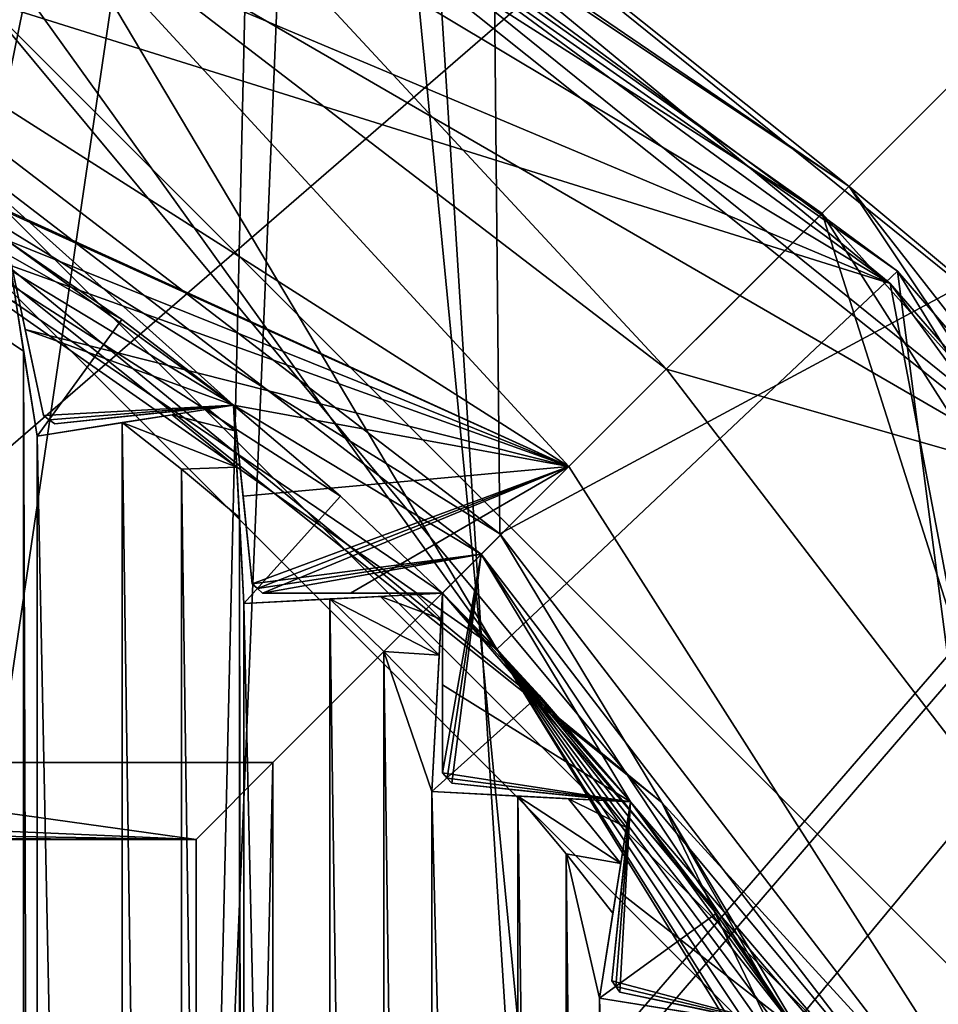
# Model space of a CAD drawing. Units: millimetres. Extents: x -55 to 55, y -88 to 55.
# Drawn here: x 5 to 9, y 5 to 9 of the extents above; entities that cross this region are included whole.
import ezdxf

# ---------------------------------------------------------------- set-up
doc = ezdxf.new("R2010")
doc.units = ezdxf.units.MM
doc.header["$LTSCALE"] = 101.851852
for name, color, linetype in [('102', 7, 'CONTINUOUS'), ('148', 7, 'CONTINUOUS'), ('149', 7, 'CONTINUOUS'), ('150', 7, 'CONTINUOUS'), ('151', 7, 'CONTINUOUS'), ('215', 7, 'CONTINUOUS'), ('216', 7, 'CONTINUOUS'), ('217', 7, 'CONTINUOUS'), ('218', 7, 'CONTINUOUS'), ('219', 7, 'CONTINUOUS'), ('220', 7, 'CONTINUOUS'), ('221', 7, 'CONTINUOUS'), ('222', 7, 'CONTINUOUS'), ('26', 7, 'CONTINUOUS'), ('28', 7, 'CONTINUOUS'), ('29', 7, 'CONTINUOUS'), ('31', 7, 'CONTINUOUS'), ('366', 7, 'CONTINUOUS'), ('367', 7, 'CONTINUOUS'), ('368', 7, 'CONTINUOUS'), ('369', 7, 'CONTINUOUS'), ('37', 7, 'CONTINUOUS'), ('42', 7, 'CONTINUOUS'), ('422', 7, 'CONTINUOUS'), ('43', 7, 'CONTINUOUS'), ('459', 7, 'CONTINUOUS'), ('466', 7, 'CONTINUOUS'), ('467', 7, 'CONTINUOUS'), ('468', 7, 'CONTINUOUS'), ('470', 7, 'CONTINUOUS'), ('471', 7, 'CONTINUOUS'), ('476', 7, 'CONTINUOUS'), ('546', 7, 'CONTINUOUS'), ('547', 7, 'CONTINUOUS'), ('549', 7, 'CONTINUOUS'), ('571', 7, 'CONTINUOUS'), ('572', 7, 'CONTINUOUS'), ('573', 7, 'CONTINUOUS'), ('574', 7, 'CONTINUOUS'), ('633', 7, 'CONTINUOUS'), ('637', 7, 'CONTINUOUS'), ('638', 7, 'CONTINUOUS'), ('639', 7, 'CONTINUOUS'), ('640', 7, 'CONTINUOUS'), ('641', 7, 'CONTINUOUS'), ('642', 7, 'CONTINUOUS'), ('643', 7, 'CONTINUOUS'), ('644', 7, 'CONTINUOUS'), ('736', 7, 'CONTINUOUS'), ('738', 7, 'CONTINUOUS'), ('740', 7, 'CONTINUOUS'), ('742', 7, 'CONTINUOUS'), ('744', 7, 'CONTINUOUS'), ('749', 7, 'CONTINUOUS'), ('751', 7, 'CONTINUOUS'), ('770', 7, 'CONTINUOUS'), ('823', 7, 'CONTINUOUS'), ('831', 7, 'CONTINUOUS'), ('832', 7, 'CONTINUOUS'), ('89', 7, 'CONTINUOUS'), ('90', 7, 'CONTINUOUS'), ('901', 7, 'CONTINUOUS'), ('91', 7, 'CONTINUOUS')]:
    doc.layers.add(name, color=color, linetype=linetype)

msp = doc.modelspace()

# ---------------------------------------------------------------- linework, layer by layer
at = {"layer": '102', "color": 7, "linetype": 'CONTINUOUS', "true_color": 0x0082ff}
for points in [[(5.1468, -7.9254, 72.6), (5.3742, -7.773, 72.6), (5.1468, 7.9254, 72.6), (5.1468, -7.9254, 72.6)], [(5.1468, 7.9254, 72.6), (5.3742, -7.773, 72.6), (5.3742, 7.773, 72.6), (5.1468, 7.9254, 72.6)], [(5.3742, -7.773, 72.6), (5.4231, -7.4643, 72.6), (5.3742, 7.773, 72.6), (5.3742, -7.773, 72.6)], [(5.3742, 7.773, 72.6), (5.4231, -7.4643, 72.6), (5.4231, 7.4643, 72.6), (5.3742, 7.773, 72.6)], [(5.4231, 7.4643, 72.6), (5.7319, -7.5132, 72.6), (5.7319, 7.5132, 72.6), (5.4231, 7.4643, 72.6)], [(5.7319, -7.5132, 72.6), (5.9471, -7.344, 72.6), (5.7319, 7.5132, 72.6), (5.7319, -7.5132, 72.6)], [(5.7319, 7.5132, 72.6), (5.9471, -7.344, 72.6), (5.9471, 7.344, 72.6), (5.7319, 7.5132, 72.6)], [(5.4231, -7.4643, 72.6), (5.7319, -7.5132, 72.6), (5.4231, 7.4643, 72.6), (5.4231, -7.4643, 72.6)], [(5.9471, -7.344, 72.6), (6.1573, -7.1687, 72.6), (5.9471, 7.344, 72.6), (5.9471, -7.344, 72.6)], [(5.9471, 7.344, 72.6), (6.1573, -7.1687, 72.6), (6.1573, 7.1687, 72.6), (5.9471, 7.344, 72.6)], [(6.1573, -7.1687, 72.6), (6.1736, -6.8565, 72.6), (6.1573, 7.1687, 72.6), (6.1573, -7.1687, 72.6)], [(6.1573, 7.1687, 72.6), (6.1736, -6.8565, 72.6), (6.1736, 6.8565, 72.6), (6.1573, 7.1687, 72.6)], [(6.1736, 6.8565, 72.6), (6.4858, -6.8729, 72.6), (6.4858, 6.8729, 72.6), (6.1736, 6.8565, 72.6)], [(6.4858, -6.8729, 72.6), (6.6822, -6.6822, 72.6), (6.4858, 6.8729, 72.6), (6.4858, -6.8729, 72.6)], [(6.4858, 6.8729, 72.6), (6.6822, -6.6822, 72.6), (6.6822, 6.6822, 72.6), (6.4858, 6.8729, 72.6)], [(6.1736, -6.8565, 72.6), (6.4858, -6.8729, 72.6), (6.1736, 6.8565, 72.6), (6.1736, -6.8565, 72.6)], [(6.6822, -6.6822, 72.6), (6.8565, -6.1736, 72.6), (6.6822, 6.6822, 72.6), (6.6822, -6.6822, 72.6)], [(6.6822, 6.6822, 72.6), (6.8565, -6.1736, 72.6), (6.8565, 6.1736, 72.6), (6.6822, 6.6822, 72.6)], [(6.8729, 6.4858, 72.6), (6.6822, 6.6822, 72.6), (6.8565, 6.1736, 72.6), (6.8729, 6.4858, 72.6)], [(6.8565, -6.1736, 72.6), (7.1687, -6.1573, 72.6), (6.8565, 6.1736, 72.6), (6.8565, -6.1736, 72.6)], [(6.8565, 6.1736, 72.6), (7.1687, -6.1573, 72.6), (7.1687, 6.1573, 72.6), (6.8565, 6.1736, 72.6)], [(7.1687, -6.1573, 72.6), (7.344, -5.9471, 72.6), (7.1687, 6.1573, 72.6), (7.1687, -6.1573, 72.6)], [(7.1687, 6.1573, 72.6), (7.344, -5.9471, 72.6), (7.344, 5.9471, 72.6), (7.1687, 6.1573, 72.6)], [(7.344, -5.9471, 72.6), (7.4643, -5.4231, 72.6), (7.344, 5.9471, 72.6), (7.344, -5.9471, 72.6)], [(7.344, 5.9471, 72.6), (7.4643, -5.4231, 72.6), (7.4643, 5.4231, 72.6), (7.344, 5.9471, 72.6)], [(7.5132, 5.7319, 72.6), (7.344, 5.9471, 72.6), (7.4643, 5.4231, 72.6), (7.5132, 5.7319, 72.6)], [(7.4643, -5.4231, 72.6), (7.773, -5.3742, 72.6), (7.4643, 5.4231, 72.6), (7.4643, -5.4231, 72.6)], [(7.4643, 5.4231, 72.6), (7.773, -5.3742, 72.6), (7.773, 5.3742, 72.6), (7.4643, 5.4231, 72.6)]]:
    msp.add_3dface(points, dxfattribs=at)
at = {"layer": '148', "color": 7, "linetype": 'CONTINUOUS', "true_color": 0x0082ff}
for points in [[(7.1687, 6.1573, 72.6), (7.344, 5.9471, 72.6), (7.5419, 5.9129, 72.5687), (7.1687, 6.1573, 72.6)], [(7.1687, 6.1573, 72.6), (7.5419, 5.9129, 72.5687), (7.3525, 6.1476, 72.5684), (7.1687, 6.1573, 72.6)], [(7.5419, 5.9129, 72.5687), (7.5624, 6.0427, 72.4925), (7.3525, 6.1476, 72.5684), (7.5419, 5.9129, 72.5687)], [(7.3525, 6.1476, 72.5684), (7.5624, 6.0427, 72.4925), (7.4838, 6.1408, 72.4918), (7.3525, 6.1476, 72.5684)], [(7.5624, 6.0427, 72.4925), (7.5772, 6.1359, 72.3), (7.4838, 6.1408, 72.4918), (7.5624, 6.0427, 72.4925)], [(7.344, 5.9471, 72.6), (7.5132, 5.7319, 72.6), (7.5419, 5.9129, 72.5687), (7.344, 5.9471, 72.6)]]:
    msp.add_3dface(points, dxfattribs=at)
at = {"layer": '149', "color": 7, "linetype": 'CONTINUOUS', "true_color": 0x0082ff}
for points in [[(6.4858, 6.8729, 72.6), (6.8825, 6.6689, 72.5687), (6.6696, 6.8825, 72.5684), (6.4858, 6.8729, 72.6)], [(6.4858, 6.8729, 72.6), (6.6822, 6.6822, 72.6), (6.8825, 6.6689, 72.5687), (6.4858, 6.8729, 72.6)], [(6.6696, 6.8825, 72.5684), (6.8894, 6.8001, 72.4925), (6.8009, 6.8894, 72.4918), (6.6696, 6.8825, 72.5684)], [(6.8825, 6.6689, 72.5687), (6.8894, 6.8001, 72.4925), (6.6696, 6.8825, 72.5684), (6.8825, 6.6689, 72.5687)], [(6.8894, 6.8001, 72.4925), (6.8943, 6.8943, 72.3), (6.8009, 6.8894, 72.4918), (6.8894, 6.8001, 72.4925)], [(6.6822, 6.6822, 72.6), (6.8729, 6.4858, 72.6), (6.8825, 6.6689, 72.5687), (6.6822, 6.6822, 72.6)]]:
    msp.add_3dface(points, dxfattribs=at)
at = {"layer": '150', "color": 7, "linetype": 'CONTINUOUS', "true_color": 0x0082ff}
for points in [[(5.9137, 7.542, 72.5684), (6.1408, 7.483, 72.4925), (6.0435, 7.5625, 72.4918), (5.9137, 7.542, 72.5684)], [(6.1408, 7.483, 72.4925), (6.1359, 7.5772, 72.3), (6.0435, 7.5625, 72.4918), (6.1408, 7.483, 72.4925)], [(5.7319, 7.5132, 72.6), (6.1477, 7.3518, 72.5687), (5.9137, 7.542, 72.5684), (5.7319, 7.5132, 72.6)], [(5.7319, 7.5132, 72.6), (5.9471, 7.344, 72.6), (6.1477, 7.3518, 72.5687), (5.7319, 7.5132, 72.6)], [(6.1477, 7.3518, 72.5687), (6.1408, 7.483, 72.4925), (5.9137, 7.542, 72.5684), (6.1477, 7.3518, 72.5687)], [(5.9471, 7.344, 72.6), (6.1573, 7.1687, 72.6), (6.1477, 7.3518, 72.5687), (5.9471, 7.344, 72.6)]]:
    msp.add_3dface(points, dxfattribs=at)
at = {"layer": '151', "color": 7, "linetype": 'CONTINUOUS', "true_color": 0x0082ff}
msp.add_3dface([(5.1468, 7.9254, 72.6), (5.3742, 7.773, 72.6), (5.3455, 7.9541, 72.5687), (5.1468, 7.9254, 72.6)], dxfattribs=at)
at = {"layer": '215', "color": 7, "linetype": 'CONTINUOUS', "true_color": 0x0082ff}
for points in [[(8.177, 5.3102, 64.6), (7.4643, 5.4231, 72.6), (8.177, 5.3102, 72.3), (8.177, 5.3102, 64.6)], [(7.4643, 5.4231, 72.6), (8.177, 5.3102, 64.6), (7.4643, 5.4231, 64.6), (7.4643, 5.4231, 72.6)], [(7.4643, 5.4231, 72.6), (7.773, 5.3742, 72.6), (7.9548, 5.3454, 72.5684), (7.4643, 5.4231, 72.6)], [(8.177, 5.3102, 72.3), (7.4643, 5.4231, 72.6), (8.0847, 5.3249, 72.4918), (8.177, 5.3102, 72.3)], [(7.4643, 5.4231, 72.6), (7.9548, 5.3454, 72.5684), (8.0847, 5.3249, 72.4918), (7.4643, 5.4231, 72.6)]]:
    msp.add_3dface(points, dxfattribs=at)
at = {"layer": '216', "color": 7, "linetype": 'CONTINUOUS', "true_color": 0x0082ff}
for points in [[(7.5772, 6.1359, 64.6), (7.5772, 6.1359, 72.3), (7.4643, 5.4231, 64.6), (7.5772, 6.1359, 64.6)], [(7.5772, 6.1359, 72.3), (7.5624, 6.0427, 72.4925), (7.4643, 5.4231, 64.6), (7.5772, 6.1359, 72.3)], [(7.5624, 6.0427, 72.4925), (7.5419, 5.9129, 72.5687), (7.4643, 5.4231, 64.6), (7.5624, 6.0427, 72.4925)], [(7.5419, 5.9129, 72.5687), (7.5132, 5.7319, 72.6), (7.4643, 5.4231, 64.6), (7.5419, 5.9129, 72.5687)], [(7.5132, 5.7319, 72.6), (7.4643, 5.4231, 72.6), (7.4643, 5.4231, 64.6), (7.5132, 5.7319, 72.6)]]:
    msp.add_3dface(points, dxfattribs=at)
at = {"layer": '217', "color": 7, "linetype": 'CONTINUOUS', "true_color": 0x0082ff}
for points in [[(7.5772, 6.1359, 64.6), (6.8565, 6.1736, 72.6), (7.5772, 6.1359, 72.3), (7.5772, 6.1359, 64.6)], [(6.8565, 6.1736, 72.6), (7.5772, 6.1359, 64.6), (6.8565, 6.1736, 64.6), (6.8565, 6.1736, 72.6)], [(6.8565, 6.1736, 72.6), (7.1687, 6.1573, 72.6), (7.3525, 6.1476, 72.5684), (6.8565, 6.1736, 72.6)], [(7.5772, 6.1359, 72.3), (6.8565, 6.1736, 72.6), (7.4838, 6.1408, 72.4918), (7.5772, 6.1359, 72.3)], [(6.8565, 6.1736, 72.6), (7.3525, 6.1476, 72.5684), (7.4838, 6.1408, 72.4918), (6.8565, 6.1736, 72.6)]]:
    msp.add_3dface(points, dxfattribs=at)
at = {"layer": '218', "color": 7, "linetype": 'CONTINUOUS', "true_color": 0x0082ff}
for points in [[(6.8943, 6.8943, 64.6), (6.8943, 6.8943, 72.3), (6.8565, 6.1736, 64.6), (6.8943, 6.8943, 64.6)], [(6.8943, 6.8943, 72.3), (6.8894, 6.8001, 72.4925), (6.8565, 6.1736, 64.6), (6.8943, 6.8943, 72.3)], [(6.8894, 6.8001, 72.4925), (6.8825, 6.6689, 72.5687), (6.8565, 6.1736, 64.6), (6.8894, 6.8001, 72.4925)], [(6.8825, 6.6689, 72.5687), (6.8729, 6.4858, 72.6), (6.8565, 6.1736, 64.6), (6.8825, 6.6689, 72.5687)], [(6.8729, 6.4858, 72.6), (6.8565, 6.1736, 72.6), (6.8565, 6.1736, 64.6), (6.8729, 6.4858, 72.6)]]:
    msp.add_3dface(points, dxfattribs=at)
at = {"layer": '219', "color": 7, "linetype": 'CONTINUOUS', "true_color": 0x0082ff}
for points in [[(6.8943, 6.8943, 64.6), (6.1736, 6.8565, 72.6), (6.8943, 6.8943, 72.3), (6.8943, 6.8943, 64.6)], [(6.1736, 6.8565, 72.6), (6.8943, 6.8943, 64.6), (6.1736, 6.8565, 64.6), (6.1736, 6.8565, 72.6)], [(6.8943, 6.8943, 72.3), (6.1736, 6.8565, 72.6), (6.8009, 6.8894, 72.4918), (6.8943, 6.8943, 72.3)], [(6.1736, 6.8565, 72.6), (6.6696, 6.8825, 72.5684), (6.8009, 6.8894, 72.4918), (6.1736, 6.8565, 72.6)], [(6.1736, 6.8565, 72.6), (6.4858, 6.8729, 72.6), (6.6696, 6.8825, 72.5684), (6.1736, 6.8565, 72.6)]]:
    msp.add_3dface(points, dxfattribs=at)
at = {"layer": '220', "color": 7, "linetype": 'CONTINUOUS', "true_color": 0x0082ff}
for points in [[(6.1359, 7.5772, 64.6), (6.1359, 7.5772, 72.3), (6.1736, 6.8565, 64.6), (6.1359, 7.5772, 64.6)], [(6.1359, 7.5772, 72.3), (6.1408, 7.483, 72.4925), (6.1736, 6.8565, 64.6), (6.1359, 7.5772, 72.3)], [(6.1408, 7.483, 72.4925), (6.1477, 7.3518, 72.5687), (6.1736, 6.8565, 64.6), (6.1408, 7.483, 72.4925)], [(6.1477, 7.3518, 72.5687), (6.1573, 7.1687, 72.6), (6.1736, 6.8565, 64.6), (6.1477, 7.3518, 72.5687)], [(6.1573, 7.1687, 72.6), (6.1736, 6.8565, 72.6), (6.1736, 6.8565, 64.6), (6.1573, 7.1687, 72.6)]]:
    msp.add_3dface(points, dxfattribs=at)
at = {"layer": '221', "color": 7, "linetype": 'CONTINUOUS', "true_color": 0x0082ff}
for points in [[(6.1359, 7.5772, 64.6), (5.4231, 7.4643, 72.6), (6.1359, 7.5772, 72.3), (6.1359, 7.5772, 64.6)], [(5.4231, 7.4643, 72.6), (6.1359, 7.5772, 64.6), (5.4231, 7.4643, 64.6), (5.4231, 7.4643, 72.6)], [(6.1359, 7.5772, 72.3), (5.4231, 7.4643, 72.6), (6.0435, 7.5625, 72.4918), (6.1359, 7.5772, 72.3)], [(5.4231, 7.4643, 72.6), (5.9137, 7.542, 72.5684), (6.0435, 7.5625, 72.4918), (5.4231, 7.4643, 72.6)], [(5.4231, 7.4643, 72.6), (5.7319, 7.5132, 72.6), (5.9137, 7.542, 72.5684), (5.4231, 7.4643, 72.6)]]:
    msp.add_3dface(points, dxfattribs=at)
at = {"layer": '222', "color": 7, "linetype": 'CONTINUOUS', "true_color": 0x0082ff}
for points in [[(5.3102, 8.177, 64.6), (5.3102, 8.177, 72.3), (5.4231, 7.4643, 64.6), (5.3102, 8.177, 64.6)], [(5.3102, 8.177, 72.3), (5.325, 8.0839, 72.4925), (5.4231, 7.4643, 64.6), (5.3102, 8.177, 72.3)], [(5.325, 8.0839, 72.4925), (5.3455, 7.9541, 72.5687), (5.4231, 7.4643, 64.6), (5.325, 8.0839, 72.4925)], [(5.3455, 7.9541, 72.5687), (5.3742, 7.773, 72.6), (5.4231, 7.4643, 64.6), (5.3455, 7.9541, 72.5687)], [(5.3742, 7.773, 72.6), (5.4231, 7.4643, 72.6), (5.4231, 7.4643, 64.6), (5.3742, 7.773, 72.6)]]:
    msp.add_3dface(points, dxfattribs=at)
at = {"layer": '26', "color": 7, "linetype": 'CONTINUOUS', "true_color": 0x0082ff}
msp.add_3dface([(9.4591, 7.4651, 62.6), (8.9561, 10.731, 62.6), (5.2927, 10.8254, 62.6), (9.4591, 7.4651, 62.6)], dxfattribs=at)
at = {"layer": '28', "color": 7, "linetype": 'CONTINUOUS', "true_color": 0x0082ff}
for points in [[(8.3706, 8.3706, 62.6879), (5.2927, 10.8254, 62.6), (4.5302, 10.9368, 62.6879), (8.3706, 8.3706, 62.6879)], [(8.3706, 8.3706, 62.6879), (4.5302, 10.9368, 62.6879), (5.1674, 10.5527, 62.9), (8.3706, 8.3706, 62.6879)], [(9.4591, 7.4651, 62.6), (5.2927, 10.8254, 62.6), (8.3706, 8.3706, 62.6879), (9.4591, 7.4651, 62.6)], [(9.2264, 7.2757, 62.9), (8.3706, 8.3706, 62.6879), (5.1674, 10.5527, 62.9), (9.2264, 7.2757, 62.9)], [(10.9368, 4.5302, 62.6879), (9.4591, 7.4651, 62.6), (8.3706, 8.3706, 62.6879), (10.9368, 4.5302, 62.6879)], [(10.9368, 4.5302, 62.6879), (8.3706, 8.3706, 62.6879), (9.2264, 7.2757, 62.9), (10.9368, 4.5302, 62.6879)]]:
    msp.add_3dface(points, dxfattribs=at)
at = {"layer": '29', "color": 7, "linetype": 'CONTINUOUS', "true_color": 0x0082ff}
for points in [[(8.5466, 8.0634, 65.6), (5.1674, 10.5527, 62.9), (4.654, 10.789, 65.6), (8.5466, 8.0634, 65.6)], [(9.2264, 7.2757, 62.9), (5.1674, 10.5527, 62.9), (8.5466, 8.0634, 65.6), (9.2264, 7.2757, 62.9)], [(11.0414, 4.0187, 65.6), (9.2264, 7.2757, 62.9), (8.5466, 8.0634, 65.6), (11.0414, 4.0187, 65.6)]]:
    msp.add_3dface(points, dxfattribs=at)
at = {"layer": '31', "color": 7, "linetype": 'CONTINUOUS', "true_color": 0x0082ff}
for points in [[(3.8619, 8.9526, 65.6), (7.0918, 6.6909, 65.6), (4.0016, 10.9944, 65.6), (3.8619, 8.9526, 65.6)], [(7.0918, 6.6909, 65.6), (4.654, 10.789, 65.6), (4.0016, 10.9944, 65.6), (7.0918, 6.6909, 65.6)], [(8.5466, 8.0634, 65.6), (4.654, 10.789, 65.6), (7.0918, 6.6909, 65.6), (8.5466, 8.0634, 65.6)], [(9.162, 3.3347, 65.6), (8.5466, 8.0634, 65.6), (7.0918, 6.6909, 65.6), (9.162, 3.3347, 65.6)], [(11.0414, 4.0187, 65.6), (8.5466, 8.0634, 65.6), (9.162, 3.3347, 65.6), (11.0414, 4.0187, 65.6)]]:
    msp.add_3dface(points, dxfattribs=at)
at = {"layer": '366', "color": 7, "linetype": 'CONTINUOUS', "true_color": 0x0082ff}
for points in [[(5.7309, 7.8879, 64.6), (5.3102, 8.177, 64.6), (5.4231, 7.4643, 64.6), (5.7309, 7.8879, 64.6)], [(6.1359, 7.5772, 64.6), (5.7309, 7.8879, 64.6), (5.4231, 7.4643, 64.6), (6.1359, 7.5772, 64.6)]]:
    msp.add_3dface(points, dxfattribs=at)
at = {"layer": '367', "color": 7, "linetype": 'CONTINUOUS', "true_color": 0x0082ff}
for points in [[(6.524, 7.2457, 64.6), (6.1359, 7.5772, 64.6), (6.1736, 6.8565, 64.6), (6.524, 7.2457, 64.6)], [(6.8943, 6.8943, 64.6), (6.524, 7.2457, 64.6), (6.1736, 6.8565, 64.6), (6.8943, 6.8943, 64.6)]]:
    msp.add_3dface(points, dxfattribs=at)
at = {"layer": '368', "color": 7, "linetype": 'CONTINUOUS', "true_color": 0x0082ff}
for points in [[(7.2457, 6.524, 64.6), (6.8943, 6.8943, 64.6), (6.8565, 6.1736, 64.6), (7.2457, 6.524, 64.6)], [(7.5772, 6.1359, 64.6), (7.2457, 6.524, 64.6), (6.8565, 6.1736, 64.6), (7.5772, 6.1359, 64.6)]]:
    msp.add_3dface(points, dxfattribs=at)
at = {"layer": '369', "color": 7, "linetype": 'CONTINUOUS', "true_color": 0x0082ff}
for points in [[(7.8879, 5.7309, 64.6), (7.5772, 6.1359, 64.6), (7.4643, 5.4231, 64.6), (7.8879, 5.7309, 64.6)], [(8.177, 5.3102, 64.6), (7.8879, 5.7309, 64.6), (7.4643, 5.4231, 64.6), (8.177, 5.3102, 64.6)]]:
    msp.add_3dface(points, dxfattribs=at)
at = {"layer": '37', "color": 7, "linetype": 'CONTINUOUS', "true_color": 0x0082ff}
for points in [[(7.0918, 6.6909, 65.6), (3.8619, 8.9526, 65.6), (6.8943, 6.8943, 64.6), (7.0918, 6.6909, 65.6)], [(6.8943, 6.8943, 64.6), (3.8619, 8.9526, 65.6), (6.524, 7.2457, 64.6), (6.8943, 6.8943, 64.6)], [(6.524, 7.2457, 64.6), (3.8619, 8.9526, 65.6), (6.1359, 7.5772, 64.6), (6.524, 7.2457, 64.6)], [(6.1359, 7.5772, 64.6), (3.8619, 8.9526, 65.6), (5.7309, 7.8879, 64.6), (6.1359, 7.5772, 64.6)], [(5.7309, 7.8879, 64.6), (3.8619, 8.9526, 65.6), (5.3102, 8.177, 64.6), (5.7309, 7.8879, 64.6)], [(7.2457, 6.524, 64.6), (7.0918, 6.6909, 65.6), (6.8943, 6.8943, 64.6), (7.2457, 6.524, 64.6)], [(9.162, 3.3347, 65.6), (7.0918, 6.6909, 65.6), (9.1024, 3.4941, 64.6), (9.162, 3.3347, 65.6)], [(9.1024, 3.4941, 64.6), (7.0918, 6.6909, 65.6), (8.9071, 3.9657, 64.6), (9.1024, 3.4941, 64.6)], [(8.9071, 3.9657, 64.6), (7.0918, 6.6909, 65.6), (8.6873, 4.4264, 64.6), (8.9071, 3.9657, 64.6)], [(8.6873, 4.4264, 64.6), (7.0918, 6.6909, 65.6), (8.4437, 4.875, 64.6), (8.6873, 4.4264, 64.6)], [(8.4437, 4.875, 64.6), (7.0918, 6.6909, 65.6), (8.177, 5.3102, 64.6), (8.4437, 4.875, 64.6)], [(8.177, 5.3102, 64.6), (7.0918, 6.6909, 65.6), (7.8879, 5.7309, 64.6), (8.177, 5.3102, 64.6)], [(7.8879, 5.7309, 64.6), (7.0918, 6.6909, 65.6), (7.5772, 6.1359, 64.6), (7.8879, 5.7309, 64.6)], [(7.5772, 6.1359, 64.6), (7.0918, 6.6909, 65.6), (7.2457, 6.524, 64.6), (7.5772, 6.1359, 64.6)]]:
    msp.add_3dface(points, dxfattribs=at)
at = {"layer": '42', "color": 7, "linetype": 'CONTINUOUS', "true_color": 0x0082ff}
for points in [[(0, 16.2, 61), (7.0289, 14.5957, 61), (5.0201, 8.7063, 61), (0, 16.2, 61)], [(5.0201, 8.7063, 61), (7.0289, 14.5957, 61), (7.1035, 7.1093, 61), (5.0201, 8.7063, 61)], [(7.0289, 14.5957, 61), (12.6656, 10.1006, 61), (7.1035, 7.1093, 61), (7.0289, 14.5957, 61)], [(12.6656, 10.1006, 61), (12.6656, -10.1007, 61), (7.0288, -14.5957, 61), (12.6656, 10.1006, 61)], [(12.6656, 10.1006, 61), (7.0288, -14.5957, 61), (9.7073, -2.602, 61), (12.6656, 10.1006, 61)], [(7.1035, 7.1093, 61), (12.6656, 10.1006, 61), (8.7021, 5.0275, 61), (7.1035, 7.1093, 61)]]:
    msp.add_3dface(points, dxfattribs=at)
at = {"layer": '422', "color": 7, "linetype": 'CONTINUOUS'}
for points in [[(6.2996, 14.2715, 40.3), (0, 15.6, 40.3), (5.6287, -14.5492, 40.3), (6.2996, 14.2715, 40.3)], [(5.6287, -14.5492, 40.3), (0, 15.6, 40.3), (2, -14.9847, 40.3), (5.6287, -14.5492, 40.3)], [(8.9328, -12.7892, 40.3), (6.2996, 14.2715, 40.3), (5.6287, -14.5492, 40.3), (8.9328, -12.7892, 40.3)], [(11.0164, 9.9766, 40.3), (6.2996, 14.2715, 40.3), (8.9328, -12.7892, 40.3), (11.0164, 9.9766, 40.3)]]:
    msp.add_3dface(points, dxfattribs=at)
at = {"layer": '43', "color": 7, "linetype": 'CONTINUOUS', "true_color": 0x0082ff}
for points in [[(5.0201, 8.7063, 61), (7.1035, 7.1093, 61), (4.2685, 8.8636, 61.0879), (5.0201, 8.7063, 61)], [(7.1035, 7.1093, 61), (7.6916, 6.1338, 61.0879), (4.2685, 8.8636, 61.0879), (7.1035, 7.1093, 61)], [(7.6916, 6.1338, 61.0879), (4.875, 8.4437, 61.3), (4.2685, 8.8636, 61.0879), (7.6916, 6.1338, 61.0879)], [(8.4438, 4.875, 61.3), (4.875, 8.4437, 61.3), (7.6916, 6.1338, 61.0879), (8.4438, 4.875, 61.3)], [(7.1035, 7.1093, 61), (8.7021, 5.0275, 61), (7.6916, 6.1338, 61.0879), (7.1035, 7.1093, 61)], [(8.7021, 5.0275, 61), (9.7071, 2.6026, 61), (7.6916, 6.1338, 61.0879), (8.7021, 5.0275, 61)], [(9.7071, 2.6026, 61), (9.5912, 2.1891, 61.0879), (7.6916, 6.1338, 61.0879), (9.7071, 2.6026, 61)], [(9.5912, 2.1891, 61.0879), (8.4438, 4.875, 61.3), (7.6916, 6.1338, 61.0879), (9.5912, 2.1891, 61.0879)]]:
    msp.add_3dface(points, dxfattribs=at)
at = {"layer": '459', "color": 7, "linetype": 'CONTINUOUS', "true_color": 0xaaaaaa}
for points in [[(3.557, 9.7728, 68.6), (4.0016, 10.9944, 68.6), (7.3539, 7.354, 68.6), (3.557, 9.7728, 68.6)], [(4.0016, 10.9944, 68.6), (8.2732, 8.2731, 68.6), (7.3539, 7.354, 68.6), (4.0016, 10.9944, 68.6)], [(8.2732, 8.2731, 68.6), (9.7728, 3.557, 68.6), (7.3539, 7.354, 68.6), (8.2732, 8.2731, 68.6)], [(10.9944, 4.0016, 68.6), (9.7728, 3.557, 68.6), (8.2732, 8.2731, 68.6), (10.9944, 4.0016, 68.6)]]:
    msp.add_3dface(points, dxfattribs=at)
at = {"layer": '466', "color": 7, "linetype": 'CONTINUOUS', "true_color": 0xaaaaaa}
for points in [[(8.2732, 8.2731, 68.6), (4.0016, 10.9944, 68.6), (5.0763, 10.5414, 72.6), (8.2732, 8.2731, 68.6)], [(9.1475, 7.2948, 72.6), (8.2732, 8.2731, 68.6), (5.0763, 10.5414, 72.6), (9.1475, 7.2948, 72.6)], [(10.9944, 4.0016, 68.6), (8.2732, 8.2731, 68.6), (9.1475, 7.2948, 72.6), (10.9944, 4.0016, 68.6)]]:
    msp.add_3dface(points, dxfattribs=at)
at = {"layer": '467', "color": 7, "linetype": 'CONTINUOUS', "true_color": 0xaaaaaa}
for points in [[(9.1475, 7.2948, 72.6), (5.0763, 10.5414, 72.6), (7.7075, 7.7074, 72.6), (9.1475, 7.2948, 72.6)], [(7.7075, 7.7074, 72.6), (5.0763, 10.5414, 72.6), (5.45, 9.4397, 72.6), (7.7075, 7.7074, 72.6)], [(9.4397, 5.4499, 72.6), (9.1475, 7.2948, 72.6), (7.7075, 7.7074, 72.6), (9.4397, 5.4499, 72.6)]]:
    msp.add_3dface(points, dxfattribs=at)
at = {"layer": '468', "color": 7, "linetype": 'CONTINUOUS', "true_color": 0xaaaaaa}
for points in [[(7.7075, 7.7074, 72.6), (5.45, 9.4397, 72.6), (7.7075, 7.7074, 73.4), (7.7075, 7.7074, 72.6)], [(7.7075, 7.7074, 73.4), (5.45, 9.4397, 72.6), (5.45, 9.4397, 73.4), (7.7075, 7.7074, 73.4)], [(9.4397, 5.4499, 72.6), (7.7075, 7.7074, 72.6), (9.4397, 5.4499, 73.4), (9.4397, 5.4499, 72.6)], [(9.4397, 5.4499, 73.4), (7.7075, 7.7074, 72.6), (7.7075, 7.7074, 73.4), (9.4397, 5.4499, 73.4)]]:
    msp.add_3dface(points, dxfattribs=at)
at = {"layer": '470', "color": 7, "linetype": 'CONTINUOUS', "true_color": 0xaaaaaa}
for points in [[(9.1475, 7.2948, 73.4), (5.45, 9.4397, 73.4), (5.0763, 10.5414, 73.4), (9.1475, 7.2948, 73.4)], [(7.7075, 7.7074, 73.4), (5.45, 9.4397, 73.4), (9.1475, 7.2948, 73.4), (7.7075, 7.7074, 73.4)], [(9.4397, 5.4499, 73.4), (7.7075, 7.7074, 73.4), (9.1475, 7.2948, 73.4), (9.4397, 5.4499, 73.4)]]:
    msp.add_3dface(points, dxfattribs=at)
at = {"layer": '471', "color": 7, "linetype": 'CONTINUOUS', "true_color": 0xaaaaaa}
for points in [[(9.1475, 7.2948, 73.4), (5.0763, 10.5414, 73.4), (8.5202, 8.0185, 74.4), (9.1475, 7.2948, 73.4)], [(8.5202, 8.0185, 74.4), (5.0763, 10.5414, 73.4), (6.2549, 9.8877, 74.4), (8.5202, 8.0185, 74.4)], [(10.2487, 5.644, 74.4), (9.1475, 7.2948, 73.4), (8.5202, 8.0185, 74.4), (10.2487, 5.644, 74.4)]]:
    msp.add_3dface(points, dxfattribs=at)
at = {"layer": '476', "color": 7, "linetype": 'CONTINUOUS', "true_color": 0xaaaaaa}
for points in [[(8.5202, 8.0185, 74.4), (6.2549, 9.8877, 74.4), (6.1013, 9.4678, 74.4), (8.5202, 8.0185, 74.4)], [(5.9013, 9.1214, 74.4), (8.5202, 8.0185, 74.4), (6.1013, 9.4678, 74.4), (5.9013, 9.1214, 74.4)], [(5.2251, 9.0499, 74.4), (8.5202, 8.0185, 74.4), (5.9013, 9.1214, 74.4), (5.2251, 9.0499, 74.4)], [(9.0499, 5.2251, 74.4), (8.5202, 8.0185, 74.4), (5.2251, 9.0499, 74.4), (9.0499, 5.2251, 74.4)], [(10.2487, 5.644, 74.4), (8.5202, 8.0185, 74.4), (9.0499, 5.2251, 74.4), (10.2487, 5.644, 74.4)]]:
    msp.add_3dface(points, dxfattribs=at)
at = {"layer": '546', "color": 7, "linetype": 'CONTINUOUS', "true_color": 0xaaaaaa}
for points in [[(8.6169, 4.975, 73.9), (5.2251, 9.0499, 74.4), (4.975, 8.6169, 73.9), (8.6169, 4.975, 73.9)], [(9.0499, 5.2251, 74.4), (5.2251, 9.0499, 74.4), (8.6169, 4.975, 73.9), (9.0499, 5.2251, 74.4)]]:
    msp.add_3dface(points, dxfattribs=at)
at = {"layer": '547', "color": 7, "linetype": 'CONTINUOUS', "true_color": 0xaaaaaa}
for points in [[(8.6169, 4.975, 73.9), (4.975, 8.6169, 73.9), (8.6169, 4.975, 72.6), (8.6169, 4.975, 73.9)], [(8.6169, 4.975, 72.6), (4.975, 8.6169, 73.9), (7.0357, 7.0357, 72.6), (8.6169, 4.975, 72.6)], [(7.0357, 7.0357, 72.6), (4.975, 8.6169, 73.9), (4.975, 8.6169, 72.6), (7.0357, 7.0357, 72.6)]]:
    msp.add_3dface(points, dxfattribs=at)
at = {"layer": '549', "color": 7, "linetype": 'CONTINUOUS', "true_color": 0xaaaaaa}
for points in [[(7.0357, 7.0357, 72.6), (4.975, 8.6169, 72.6), (6.1359, 7.5772, 72.6), (7.0357, 7.0357, 72.6)], [(6.1359, 7.5772, 72.6), (4.975, 8.6169, 72.6), (5.3102, 8.177, 72.6), (6.1359, 7.5772, 72.6)], [(5.4459, 7.5387, 72.6), (6.1359, 7.5772, 72.6), (5.3102, 8.177, 72.6), (5.4459, 7.5387, 72.6)], [(5.4664, 7.5239, 72.6), (6.1359, 7.5772, 72.6), (5.4459, 7.5387, 72.6), (5.4664, 7.5239, 72.6)], [(5.4869, 7.509, 72.6), (6.1359, 7.5772, 72.6), (5.4664, 7.5239, 72.6), (5.4869, 7.509, 72.6)], [(6.2041, 6.9282, 72.6), (7.0357, 7.0357, 72.6), (6.1359, 7.5772, 72.6), (6.2041, 6.9282, 72.6)], [(6.2229, 6.9112, 72.6), (7.0357, 7.0357, 72.6), (6.2041, 6.9282, 72.6), (6.2229, 6.9112, 72.6)], [(6.2417, 6.8943, 72.6), (7.0357, 7.0357, 72.6), (6.2229, 6.9112, 72.6), (6.2417, 6.8943, 72.6)], [(6.8943, 6.8943, 72.6), (7.0357, 7.0357, 72.6), (6.2417, 6.8943, 72.6), (6.8943, 6.8943, 72.6)], [(6.9112, 6.2229, 72.6), (7.0357, 7.0357, 72.6), (6.8943, 6.2417, 72.6), (6.9112, 6.2229, 72.6)], [(6.8943, 6.2417, 72.6), (7.0357, 7.0357, 72.6), (6.8943, 6.8943, 72.6), (6.8943, 6.2417, 72.6)], [(6.9282, 6.2041, 72.6), (7.0357, 7.0357, 72.6), (6.9112, 6.2229, 72.6), (6.9282, 6.2041, 72.6)], [(7.5772, 6.1359, 72.6), (7.0357, 7.0357, 72.6), (6.9282, 6.2041, 72.6), (7.5772, 6.1359, 72.6)], [(8.6169, 4.975, 72.6), (7.0357, 7.0357, 72.6), (8.177, 5.3102, 72.6), (8.6169, 4.975, 72.6)], [(8.177, 5.3102, 72.6), (7.0357, 7.0357, 72.6), (7.5772, 6.1359, 72.6), (8.177, 5.3102, 72.6)], [(7.509, 5.4869, 72.6), (7.5239, 5.4664, 72.6), (7.5772, 6.1359, 72.6), (7.509, 5.4869, 72.6)], [(7.5239, 5.4664, 72.6), (7.5387, 5.4459, 72.6), (7.5772, 6.1359, 72.6), (7.5239, 5.4664, 72.6)], [(7.5387, 5.4459, 72.6), (8.177, 5.3102, 72.6), (7.5772, 6.1359, 72.6), (7.5387, 5.4459, 72.6)]]:
    msp.add_3dface(points, dxfattribs=at)
at = {"layer": '571', "color": 7, "linetype": 'CONTINUOUS', "true_color": 0xaaaaaa}
for points in [[(7.5239, 5.4664, 72.6), (7.509, 5.4869, 72.6), (7.5239, 5.4664, 69.7), (7.5239, 5.4664, 72.6)], [(7.509, 5.4869, 72.6), (7.509, 5.4869, 69.7), (7.5239, 5.4664, 69.7), (7.509, 5.4869, 72.6)], [(7.5387, 5.4459, 72.6), (7.5239, 5.4664, 72.6), (7.5387, 5.4459, 69.7), (7.5387, 5.4459, 72.6)], [(7.5387, 5.4459, 69.7), (7.5239, 5.4664, 72.6), (7.5239, 5.4664, 69.7), (7.5387, 5.4459, 69.7)]]:
    msp.add_3dface(points, dxfattribs=at)
at = {"layer": '572', "color": 7, "linetype": 'CONTINUOUS', "true_color": 0xaaaaaa}
for points in [[(6.9112, 6.2229, 72.6), (6.8943, 6.2417, 72.6), (6.9112, 6.2229, 69.7), (6.9112, 6.2229, 72.6)], [(6.8943, 6.2417, 72.6), (6.8943, 6.2417, 69.7), (6.9112, 6.2229, 69.7), (6.8943, 6.2417, 72.6)], [(6.9282, 6.2041, 72.6), (6.9112, 6.2229, 72.6), (6.9282, 6.2041, 69.7), (6.9282, 6.2041, 72.6)], [(6.9282, 6.2041, 69.7), (6.9112, 6.2229, 72.6), (6.9112, 6.2229, 69.7), (6.9282, 6.2041, 69.7)]]:
    msp.add_3dface(points, dxfattribs=at)
at = {"layer": '573', "color": 7, "linetype": 'CONTINUOUS', "true_color": 0xaaaaaa}
for points in [[(6.2229, 6.9112, 72.6), (6.2041, 6.9282, 72.6), (6.2229, 6.9112, 69.7), (6.2229, 6.9112, 72.6)], [(6.2041, 6.9282, 72.6), (6.2041, 6.9282, 69.7), (6.2229, 6.9112, 69.7), (6.2041, 6.9282, 72.6)], [(6.2417, 6.8943, 72.6), (6.2229, 6.9112, 72.6), (6.2417, 6.8943, 69.7), (6.2417, 6.8943, 72.6)], [(6.2417, 6.8943, 69.7), (6.2229, 6.9112, 72.6), (6.2229, 6.9112, 69.7), (6.2417, 6.8943, 69.7)]]:
    msp.add_3dface(points, dxfattribs=at)
at = {"layer": '574', "color": 7, "linetype": 'CONTINUOUS', "true_color": 0xaaaaaa}
for points in [[(5.4664, 7.5239, 72.6), (5.4459, 7.5387, 72.6), (5.4664, 7.5239, 69.7), (5.4664, 7.5239, 72.6)], [(5.4459, 7.5387, 72.6), (5.4459, 7.5387, 69.7), (5.4664, 7.5239, 69.7), (5.4459, 7.5387, 72.6)], [(5.4869, 7.509, 72.6), (5.4664, 7.5239, 72.6), (5.4869, 7.509, 69.7), (5.4869, 7.509, 72.6)], [(5.4869, 7.509, 69.7), (5.4664, 7.5239, 72.6), (5.4664, 7.5239, 69.7), (5.4869, 7.509, 69.7)]]:
    msp.add_3dface(points, dxfattribs=at)
at = {"layer": '633', "color": 7, "linetype": 'CONTINUOUS', "true_color": 0xaaaaaa}
for points in [[(3.557, 9.7728, 68.6), (7.3539, 7.354, 68.6), (3.4941, 9.1024, 69.25), (3.557, 9.7728, 68.6)], [(3.4941, 9.1024, 69.25), (7.3539, 7.354, 68.6), (4.4264, 8.6873, 69.25), (3.4941, 9.1024, 69.25)], [(4.4264, 8.6873, 69.25), (7.3539, 7.354, 68.6), (4.5293, 8.3706, 69.4825), (4.4264, 8.6873, 69.25)], [(4.5293, 8.3706, 69.4825), (7.3539, 7.354, 68.6), (5.3102, 8.177, 69.25), (4.5293, 8.3706, 69.4825)], [(5.3102, 8.177, 69.25), (7.3539, 7.354, 68.6), (5.3795, 7.8514, 69.4825), (5.3102, 8.177, 69.25)], [(5.3795, 7.8514, 69.4825), (7.3539, 7.354, 68.6), (6.1359, 7.5772, 69.25), (5.3795, 7.8514, 69.4825)], [(5.4459, 7.5387, 69.7), (5.3795, 7.8514, 69.4825), (6.1359, 7.5772, 69.25), (5.4459, 7.5387, 69.7)], [(5.4664, 7.5239, 69.7), (5.4459, 7.5387, 69.7), (6.1359, 7.5772, 69.25), (5.4664, 7.5239, 69.7)], [(5.4869, 7.509, 69.7), (5.4664, 7.5239, 69.7), (6.1359, 7.5772, 69.25), (5.4869, 7.509, 69.7)], [(5.8048, 7.5424, 69.4825), (5.4869, 7.509, 69.7), (6.1359, 7.5772, 69.25), (5.8048, 7.5424, 69.4825)], [(6.1359, 7.5772, 69.25), (7.3539, 7.354, 68.6), (6.1707, 7.246, 69.4825), (6.1359, 7.5772, 69.25)], [(7.3539, 7.354, 68.6), (6.2041, 6.9282, 69.7), (6.1707, 7.246, 69.4825), (7.3539, 7.354, 68.6)], [(6.2041, 6.9282, 69.7), (7.3539, 7.354, 68.6), (6.2229, 6.9112, 69.7), (6.2041, 6.9282, 69.7)], [(7.3539, 7.354, 68.6), (6.2417, 6.8943, 69.7), (6.2229, 6.9112, 69.7), (7.3539, 7.354, 68.6)], [(6.2417, 6.8943, 69.7), (7.3539, 7.354, 68.6), (6.5614, 6.8943, 69.4825), (6.2417, 6.8943, 69.7)], [(6.5614, 6.8943, 69.4825), (7.3539, 7.354, 68.6), (6.8943, 6.8943, 69.25), (6.5614, 6.8943, 69.4825)], [(7.3539, 7.354, 68.6), (9.7728, 3.557, 68.6), (6.8943, 6.8943, 69.25), (7.3539, 7.354, 68.6)], [(6.8943, 6.8943, 69.25), (9.7728, 3.557, 68.6), (7.5772, 6.1359, 69.25), (6.8943, 6.8943, 69.25)], [(6.8943, 6.5613, 69.4825), (6.8943, 6.8943, 69.25), (7.5772, 6.1359, 69.25), (6.8943, 6.5613, 69.4825)], [(6.8943, 6.2417, 69.7), (6.8943, 6.5613, 69.4825), (7.5772, 6.1359, 69.25), (6.8943, 6.2417, 69.7)], [(6.9112, 6.2229, 69.7), (6.8943, 6.2417, 69.7), (7.5772, 6.1359, 69.25), (6.9112, 6.2229, 69.7)], [(6.9282, 6.2041, 69.7), (6.9112, 6.2229, 69.7), (7.5772, 6.1359, 69.25), (6.9282, 6.2041, 69.7)], [(7.2461, 6.1707, 69.4825), (6.9282, 6.2041, 69.7), (7.5772, 6.1359, 69.25), (7.2461, 6.1707, 69.4825)], [(7.5424, 5.8047, 69.4825), (7.5772, 6.1359, 69.25), (8.177, 5.3102, 69.25), (7.5424, 5.8047, 69.4825)], [(7.5772, 6.1359, 69.25), (9.7728, 3.557, 68.6), (8.177, 5.3102, 69.25), (7.5772, 6.1359, 69.25)], [(7.509, 5.4869, 69.7), (7.5424, 5.8047, 69.4825), (8.177, 5.3102, 69.25), (7.509, 5.4869, 69.7)], [(7.5239, 5.4664, 69.7), (7.509, 5.4869, 69.7), (8.177, 5.3102, 69.25), (7.5239, 5.4664, 69.7)], [(7.5387, 5.4459, 69.7), (7.5239, 5.4664, 69.7), (8.177, 5.3102, 69.25), (7.5387, 5.4459, 69.7)], [(7.8515, 5.3794, 69.4825), (7.5387, 5.4459, 69.7), (8.177, 5.3102, 69.25), (7.8515, 5.3794, 69.4825)]]:
    msp.add_3dface(points, dxfattribs=at)
at = {"layer": '637', "color": 7, "linetype": 'CONTINUOUS', "true_color": 0xaaaaaa}
for points in [[(5.4459, 7.5387, 72.6), (5.3102, 8.177, 72.6), (5.3102, 8.177, 69.25), (5.4459, 7.5387, 72.6)], [(5.4459, 7.5387, 72.6), (5.3102, 8.177, 69.25), (5.3795, 7.8514, 69.4825), (5.4459, 7.5387, 72.6)], [(5.4459, 7.5387, 69.7), (5.4459, 7.5387, 72.6), (5.3795, 7.8514, 69.4825), (5.4459, 7.5387, 69.7)]]:
    msp.add_3dface(points, dxfattribs=at)
at = {"layer": '638', "color": 7, "linetype": 'CONTINUOUS', "true_color": 0xaaaaaa}
for points in [[(6.1359, 7.5772, 72.6), (5.4869, 7.509, 72.6), (5.4869, 7.509, 69.7), (6.1359, 7.5772, 72.6)], [(6.1359, 7.5772, 72.6), (5.4869, 7.509, 69.7), (5.8048, 7.5424, 69.4825), (6.1359, 7.5772, 72.6)], [(6.1359, 7.5772, 72.6), (5.8048, 7.5424, 69.4825), (6.1359, 7.5772, 69.25), (6.1359, 7.5772, 72.6)]]:
    msp.add_3dface(points, dxfattribs=at)
at = {"layer": '639', "color": 7, "linetype": 'CONTINUOUS', "true_color": 0xaaaaaa}
for points in [[(6.2041, 6.9282, 72.6), (6.1359, 7.5772, 72.6), (6.1359, 7.5772, 69.25), (6.2041, 6.9282, 72.6)], [(6.2041, 6.9282, 72.6), (6.1359, 7.5772, 69.25), (6.1707, 7.246, 69.4825), (6.2041, 6.9282, 72.6)], [(6.2041, 6.9282, 69.7), (6.2041, 6.9282, 72.6), (6.1707, 7.246, 69.4825), (6.2041, 6.9282, 69.7)]]:
    msp.add_3dface(points, dxfattribs=at)
at = {"layer": '640', "color": 7, "linetype": 'CONTINUOUS', "true_color": 0xaaaaaa}
for points in [[(6.8943, 6.8943, 72.6), (6.2417, 6.8943, 72.6), (6.2417, 6.8943, 69.7), (6.8943, 6.8943, 72.6)], [(6.8943, 6.8943, 72.6), (6.2417, 6.8943, 69.7), (6.5614, 6.8943, 69.4825), (6.8943, 6.8943, 72.6)], [(6.8943, 6.8943, 72.6), (6.5614, 6.8943, 69.4825), (6.8943, 6.8943, 69.25), (6.8943, 6.8943, 72.6)]]:
    msp.add_3dface(points, dxfattribs=at)
at = {"layer": '641', "color": 7, "linetype": 'CONTINUOUS', "true_color": 0xaaaaaa}
for points in [[(6.8943, 6.2417, 72.6), (6.8943, 6.8943, 72.6), (6.8943, 6.8943, 69.25), (6.8943, 6.2417, 72.6)], [(6.8943, 6.2417, 72.6), (6.8943, 6.8943, 69.25), (6.8943, 6.5613, 69.4825), (6.8943, 6.2417, 72.6)], [(6.8943, 6.2417, 69.7), (6.8943, 6.2417, 72.6), (6.8943, 6.5613, 69.4825), (6.8943, 6.2417, 69.7)]]:
    msp.add_3dface(points, dxfattribs=at)
at = {"layer": '642', "color": 7, "linetype": 'CONTINUOUS', "true_color": 0xaaaaaa}
for points in [[(7.5772, 6.1359, 72.6), (6.9282, 6.2041, 72.6), (6.9282, 6.2041, 69.7), (7.5772, 6.1359, 72.6)], [(7.5772, 6.1359, 72.6), (6.9282, 6.2041, 69.7), (7.2461, 6.1707, 69.4825), (7.5772, 6.1359, 72.6)], [(7.5772, 6.1359, 72.6), (7.2461, 6.1707, 69.4825), (7.5772, 6.1359, 69.25), (7.5772, 6.1359, 72.6)]]:
    msp.add_3dface(points, dxfattribs=at)
at = {"layer": '643', "color": 7, "linetype": 'CONTINUOUS', "true_color": 0xaaaaaa}
for points in [[(7.509, 5.4869, 72.6), (7.5772, 6.1359, 72.6), (7.5772, 6.1359, 69.25), (7.509, 5.4869, 72.6)], [(7.509, 5.4869, 72.6), (7.5772, 6.1359, 69.25), (7.5424, 5.8047, 69.4825), (7.509, 5.4869, 72.6)], [(7.509, 5.4869, 69.7), (7.509, 5.4869, 72.6), (7.5424, 5.8047, 69.4825), (7.509, 5.4869, 69.7)]]:
    msp.add_3dface(points, dxfattribs=at)
at = {"layer": '644', "color": 7, "linetype": 'CONTINUOUS', "true_color": 0xaaaaaa}
for points in [[(8.177, 5.3102, 72.6), (7.5387, 5.4459, 72.6), (7.5387, 5.4459, 69.7), (8.177, 5.3102, 72.6)], [(8.177, 5.3102, 72.6), (7.5387, 5.4459, 69.7), (7.8515, 5.3794, 69.4825), (8.177, 5.3102, 72.6)]]:
    msp.add_3dface(points, dxfattribs=at)
at = {"layer": '736', "color": 7, "linetype": 'CONTINUOUS', "true_color": 0xffe664}
msp.add_3dface([(10.8674, 8.6666, 74.1), (11.7425, 9.9636, 74.1), (6.0309, 12.5235, 74.1), (10.8674, 8.6666, 74.1)], dxfattribs=at)
at = {"layer": '738', "color": 7, "linetype": 'CONTINUOUS', "true_color": 0xffe664}
for points in [[(5.814, 12.073, 68.1), (6.2913, 13.0641, 68.1), (10.4765, 8.3548, 68.1), (5.814, 12.073, 68.1)], [(6.2913, 13.0641, 68.1), (11.3365, 9.0406, 68.1), (10.4765, 8.3548, 68.1), (6.2913, 13.0641, 68.1)]]:
    msp.add_3dface(points, dxfattribs=at)
at = {"layer": '740', "color": 7, "linetype": 'CONTINUOUS', "true_color": 0xffe664}
for points in [[(10.4765, 8.3548, 64.1), (6.2913, 13.0641, 64.1), (5.814, 12.073, 64.1), (10.4765, 8.3548, 64.1)], [(11.3365, 9.0406, 64.1), (6.2913, 13.0641, 64.1), (10.4765, 8.3548, 64.1), (11.3365, 9.0406, 64.1)]]:
    msp.add_3dface(points, dxfattribs=at)
at = {"layer": '742', "color": 7, "linetype": 'CONTINUOUS', "true_color": 0xffe664}
for points in [[(5.814, 12.073, 68.1), (10.4765, 8.3548, 68.1), (5.814, 12.073, 73.6), (5.814, 12.073, 68.1)], [(5.814, 12.073, 73.6), (10.4765, 8.3548, 68.1), (10.4766, 8.3547, 73.6), (5.814, 12.073, 73.6)]]:
    msp.add_3dface(points, dxfattribs=at)
at = {"layer": '744', "color": 7, "linetype": 'CONTINUOUS', "true_color": 0xffe664}
for points in [[(10.4765, 8.3548, 64.1), (5.814, 12.073, 64.1), (10.4766, 8.3547, 63.6), (10.4765, 8.3548, 64.1)], [(10.4766, 8.3547, 63.6), (5.814, 12.073, 64.1), (5.814, 12.073, 63.6), (10.4766, 8.3547, 63.6)]]:
    msp.add_3dface(points, dxfattribs=at)
at = {"layer": '749', "color": 7, "linetype": 'CONTINUOUS', "true_color": 0xffe664}
msp.add_3dface([(8.9561, 10.731, 62.6), (10.4766, 8.3547, 63.6), (5.814, 12.073, 63.6), (8.9561, 10.731, 62.6)], dxfattribs=at)
at = {"layer": '751', "color": 7, "linetype": 'CONTINUOUS', "true_color": 0xffe664}
for points in [[(10.8674, 8.6666, 74.1), (6.0309, 12.5235, 74.1), (5.814, 12.073, 73.6), (10.8674, 8.6666, 74.1)], [(10.8674, 8.6666, 74.1), (5.814, 12.073, 73.6), (10.4766, 8.3547, 73.6), (10.8674, 8.6666, 74.1)]]:
    msp.add_3dface(points, dxfattribs=at)
at = {"layer": '770', "color": 7, "linetype": 'CONTINUOUS', "true_color": 0xaaaaaa}
for points in [[(22, 22, 98.1), (-22, 22, 98.1), (-16.9749, -23.0251, 98.1), (22, 22, 98.1)], [(-16.2482, -22.4679, 98.1), (22, 22, 98.1), (-16.9749, -23.0251, 98.1), (-16.2482, -22.4679, 98.1)], [(-14.5, -22, 98.1), (22, 22, 98.1), (-16.2482, -22.4679, 98.1), (-14.5, -22, 98.1)], [(14.5, -22, 98.1), (22, 22, 98.1), (-14.5, -22, 98.1), (14.5, -22, 98.1)]]:
    msp.add_3dface(points, dxfattribs=at)
at = {"layer": '823', "color": 7, "linetype": 'CONTINUOUS', "true_color": 0xaaaaaa}
for points in [[(4, 9, 95.1), (21, 21, 95.1), (4, 6.2793, 95.1), (4, 9, 95.1)], [(4, 6.2793, 95.1), (21, 21, 95.1), (6.2793, 6.2793, 95.1), (4, 6.2793, 95.1)], [(21, 21, 95.1), (21, -21, 95.1), (6.2793, -6.2793, 95.1), (21, 21, 95.1)], [(6.2793, 6.2793, 95.1), (21, 21, 95.1), (6.2793, -6.2793, 95.1), (6.2793, 6.2793, 95.1)]]:
    msp.add_3dface(points, dxfattribs=at)
at = {"layer": '831', "color": 7, "linetype": 'CONTINUOUS', "true_color": 0xaaaaaa}
for points in [[(6.2793, 6.2793, 95.1), (6.2793, -6.2793, 95.1), (6, -6, 79.1), (6.2793, 6.2793, 95.1)], [(6.2793, 6.2793, 95.1), (6, -6, 79.1), (6, 6, 79.1), (6.2793, 6.2793, 95.1)]]:
    msp.add_3dface(points, dxfattribs=at)
at = {"layer": '832', "color": 7, "linetype": 'CONTINUOUS', "true_color": 0xaaaaaa}
for points in [[(4, 6.2793, 95.1), (6.2793, 6.2793, 95.1), (6, 6, 79.1), (4, 6.2793, 95.1)], [(4, 6.2793, 95.1), (6, 6, 79.1), (4, 6.0873, 84.1), (4, 6.2793, 95.1)], [(4, 6.0873, 84.1), (6, 6, 79.1), (3.236, 6.0462, 81.7487), (4, 6.0873, 84.1)], [(3.236, 6.0462, 81.7487), (6, 6, 79.1), (1.236, 6.0209, 80.2957), (3.236, 6.0462, 81.7487)], [(6, 6, 79.1), (4.5, 6, 79.1), (-1.236, 6.0209, 80.2957), (6, 6, 79.1)], [(1.236, 6.0209, 80.2957), (6, 6, 79.1), (-1.236, 6.0209, 80.2957), (1.236, 6.0209, 80.2957)]]:
    msp.add_3dface(points, dxfattribs=at)
at = {"layer": '89', "color": 7, "linetype": 'CONTINUOUS', "true_color": 0x0082ff}
for points in [[(6.531, 14.7158, 38.5), (0, -17.4, 38.5), (0, 16.1, 38.5), (6.531, 14.7158, 38.5)], [(2, -15.9753, 38.5), (0, -17.4, 38.5), (6.531, 14.7158, 38.5), (2, -15.9753, 38.5)], [(5.2833, -15.2084, 38.5), (2, -15.9753, 38.5), (6.531, 14.7158, 38.5), (5.2833, -15.2084, 38.5)], [(8.3348, -13.7746, 38.5), (5.2833, -15.2084, 38.5), (6.531, 14.7158, 38.5), (8.3348, -13.7746, 38.5)], [(11.939, 10.8014, 38.5), (8.3348, -13.7746, 38.5), (6.531, 14.7158, 38.5), (11.939, 10.8014, 38.5)], [(11.0209, -11.7367, 38.5), (8.3348, -13.7746, 38.5), (11.939, 10.8014, 38.5), (11.0209, -11.7367, 38.5)]]:
    msp.add_3dface(points, dxfattribs=at)
at = {"layer": '90', "color": 7, "linetype": 'CONTINUOUS', "true_color": 0x0082ff}
msp.add_3dface([(4.8751, 8.4437, 60.5), (8.4438, 4.8749, 60.5), (5, 3.5, 60.5), (4.8751, 8.4437, 60.5)], dxfattribs=at)
at = {"layer": '901', "color": 7, "linetype": 'CONTINUOUS', "true_color": 0xaaaaaa}
for points in [[(6, -6, 79.1), (4.5, 6, 79.1), (6, 6, 79.1), (6, -6, 79.1)], [(4.5, 6, 79.1), (6, -6, 79.1), (4.55, 4.55, 79.1), (4.5, 6, 79.1)]]:
    msp.add_3dface(points, dxfattribs=at)
at = {"layer": '91', "color": 7, "linetype": 'CONTINUOUS', "true_color": 0x0082ff}
for points in [[(4.875, 8.4437, 61.3), (8.4438, 4.875, 61.3), (4.8751, 8.4437, 60.5), (4.875, 8.4437, 61.3)], [(8.4438, 4.875, 61.3), (8.4438, 4.8749, 60.5), (4.8751, 8.4437, 60.5), (8.4438, 4.875, 61.3)]]:
    msp.add_3dface(points, dxfattribs=at)

doc.saveas('drawing.dxf')
